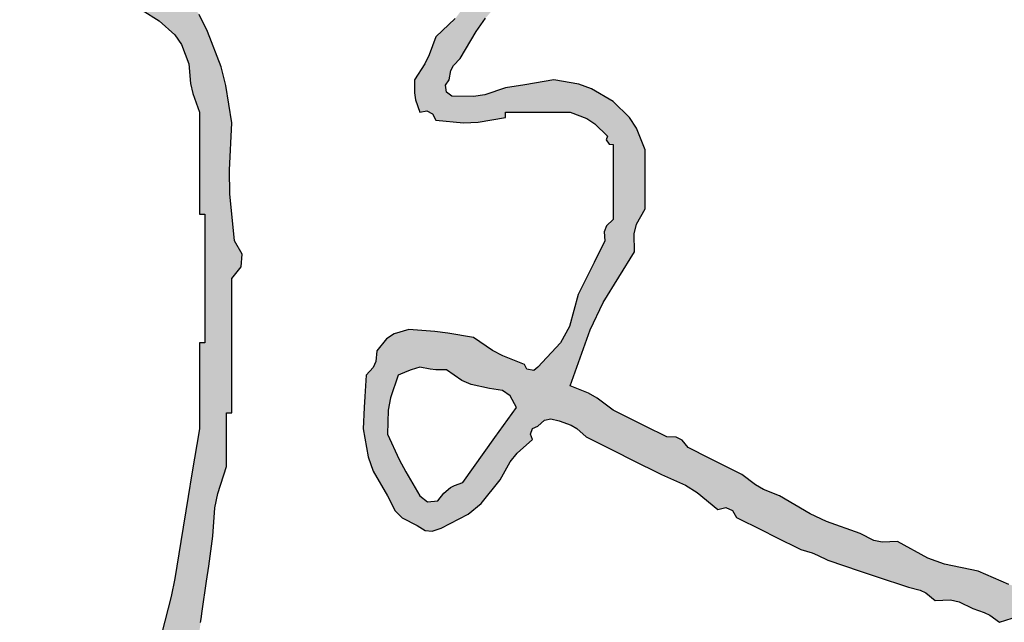
# Model space of a CAD drawing. Extents: x -17865 to -15430, y -348 to 417.
# Drawn here: x -17607 to -17603, y -335 to -332 of the extents above; entities that cross this region are included whole.
import ezdxf

# ---------------------------------------------------------------- set-up
doc = ezdxf.new("R2010")
doc.units = 0
doc.header["$LTSCALE"] = 7.5
doc.header["$MEASUREMENT"] = 0
doc.layers.get('0').update_dxf_attribs({"linetype": 'CONTINUOUS'})

msp = doc.modelspace()

# ---------------------------------------------------------------- hatches: boundary and pattern name
h = msp.add_hatch(color=256)
h.dxf.hatch_style = 1
h.paths.add_polyline_path([(-17605.6537, -331.1188), (-17605.5024, -330.9374), (-17605.4317, -330.8417), (-17605.3029, -330.6436), (-17605.2507, -330.5665), (-17605.2277, -330.5251), (-17605.1898, -330.4399), (-17605.1971, -330.3832), (-17605.1844, -330.3452), (-17605.1445, -330.3042), (-17605.1359, -330.222), (-17605.1436, -330.1754), (-17605.1785, -330.1005), (-17605.2045, -330.0384), (-17605.2387, -330.0073), (-17605.3029, -329.9874), (-17605.3756, -329.9608), (-17605.4118, -329.9473), (-17605.484, -329.9195), (-17605.5366, -329.9356), (-17605.5752, -329.9292), (-17605.6197, -329.8968), (-17605.7736, -329.8968), (-17605.8506, -329.8968), (-17606.0044, -329.8968), (-17606.1364, -329.9143), (-17606.2038, -329.936), (-17606.3212, -329.9987), (-17606.3464, -330.02), (-17606.3539, -330.0465), (-17606.3439, -330.0779), (-17606.2166, -330.0854), (-17606.1498, -330.0782), (-17606.0271, -330.0439), (-17605.8559, -330.0263), (-17605.7689, -330.024), (-17605.5971, -330.0326), (-17605.4864, -330.062), (-17605.4317, -330.0802), (-17605.3256, -330.1231), (-17605.3123, -330.1451), (-17605.3022, -330.1552), (-17605.2803, -330.1684), (-17605.2685, -330.2501), (-17605.2766, -330.2985), (-17605.3142, -330.3721), (-17605.3634, -330.4831), (-17605.3907, -330.5376), (-17605.45, -330.6436), (-17605.5112, -330.766), (-17605.551, -330.8246), (-17605.6424, -330.9265), (-17605.7019, -331.0029), (-17605.7313, -331.0414), (-17605.7895, -331.1188), (-17605.9071, -331.2365), (-17605.966, -331.2953), (-17606.0836, -331.413), (-17606.0969, -331.4403), (-17606.1037, -331.4539), (-17606.1176, -331.4809), (-17606.1859, -331.5126), (-17606.2188, -331.5337), (-17606.276, -331.5827), (-17606.3756, -331.6823), (-17606.4253, -331.7321), (-17606.5249, -331.8317), (-17606.6347, -331.9095), (-17606.6859, -331.9561), (-17606.7738, -332.0579), (-17606.782, -332.0795), (-17606.7844, -332.0915), (-17606.7851, -332.1145), (-17606.7764, -332.1488), (-17606.7607, -332.1676), (-17606.7286, -332.1824), (-17606.6924, -332.2005), (-17606.6743, -332.2096), (-17606.6381, -332.2277), (-17606.5385, -332.2277), (-17606.4887, -332.2277), (-17606.3891, -332.2277), (-17606.3084, -332.2544), (-17606.2689, -332.2731), (-17606.1968, -332.3182), (-17606.1312, -332.3767), (-17606.1035, -332.4171), (-17606.0723, -332.4992), (-17606.0655, -332.5824), (-17606.0561, -332.6247), (-17606.0271, -332.7029), (-17606.0271, -332.8749), (-17606.0271, -332.9609), (-17606.0271, -333.1328), (-17606.018, -333.1328), (-17606.0135, -333.1328), (-17606.0044, -333.1328), (-17606.0044, -333.3501), (-17606.0044, -333.4587), (-17606.0044, -333.6759), (-17606.0135, -333.6759), (-17606.018, -333.6759), (-17606.0271, -333.6759), (-17606.0271, -333.8208), (-17606.0271, -333.8932), (-17606.0271, -334.038), (-17606.0598, -334.2279), (-17606.0756, -334.323), (-17606.1063, -334.5132), (-17606.131, -334.6684), (-17606.1469, -334.7456), (-17606.1855, -334.8979), (-17606.1855, -335.0292), (-17606.1855, -335.0948), (-17606.1855, -335.2261), (-17606.1663, -335.2599), (-17606.1445, -335.2755), (-17606.1063, -335.2826), (-17606.0836, -335.26), (-17606.0723, -335.2487), (-17606.0497, -335.2261), (-17606.0645, -335.1777), (-17606.0579, -335.1417), (-17606.0271, -335.1016), (-17606.0271, -335.0156), (-17606.0271, -334.9726), (-17606.0271, -334.8866), (-17606.0225, -334.8549), (-17606.0203, -334.8391), (-17606.0157, -334.8074), (-17605.9976, -334.6807), (-17605.9886, -334.6173), (-17605.9705, -334.4906), (-17605.9624, -334.371), (-17605.9507, -334.3105), (-17605.9139, -334.1964), (-17605.9139, -334.1059), (-17605.9139, -334.0606), (-17605.9139, -333.9701), (-17605.9049, -333.9701), (-17605.9003, -333.9701), (-17605.8913, -333.9701), (-17605.8913, -333.7438), (-17605.8913, -333.6307), (-17605.8913, -333.4044), (-17605.852, -333.3545), (-17605.8481, -333.301), (-17605.88, -333.246), (-17605.899, -333.0477), (-17605.9012, -332.9471), (-17605.8913, -332.7481), (-17605.9159, -332.5909), (-17605.9367, -332.5123), (-17605.9931, -332.3634), (-17606.0284, -332.291), (-17606.0556, -332.2565), (-17606.1176, -332.205), (-17606.1719, -332.1779), (-17606.199, -332.1643), (-17606.2534, -332.1371), (-17606.296, -332.1549), (-17606.334, -332.1473), (-17606.3665, -332.1145), (-17606.4751, -332.1145), (-17606.5294, -332.1145), (-17606.6381, -332.1145), (-17606.6381, -332.0874), (-17606.6381, -332.0738), (-17606.6381, -332.0466), (-17606.62, -332.0466), (-17606.6109, -332.0466), (-17606.5928, -332.0466), (-17606.5866, -331.9925), (-17606.5553, -331.9573), (-17606.5023, -331.9448), (-17606.4324, -331.8611), (-17606.3899, -331.8233), (-17606.2986, -331.7638), (-17606.0406, -331.5058), (-17605.9117, -331.3768)])
h.paths.add_polyline_path([(-17604.4543, -331.413), (-17604.4407, -331.413), (-17604.434, -331.413), (-17604.4204, -331.413), (-17604.4139, -331.4598), (-17604.4232, -331.4906), (-17604.4543, -331.5262), (-17604.5078, -331.6081), (-17604.535, -331.6489), (-17604.5901, -331.7298), (-17604.6714, -331.8828), (-17604.7198, -331.9564), (-17604.8277, -332.0919), (-17604.8225, -332.1218), (-17604.8346, -332.146), (-17604.8617, -332.1598), (-17604.9136, -332.2603), (-17604.9494, -332.308), (-17605.0314, -332.3861), (-17605.0597, -332.4619), (-17605.0782, -332.4989), (-17605.1219, -332.5671), (-17605.1218, -332.6222), (-17605.1171, -332.6508), (-17605.0993, -332.7029), (-17605.0693, -332.6977), (-17605.0452, -332.7098), (-17605.0314, -332.7368), (-17604.9141, -332.7481), (-17604.8532, -332.7457), (-17604.7372, -332.7255), (-17604.7372, -332.7165), (-17604.7372, -332.7119), (-17604.7372, -332.7029), (-17604.6286, -332.7029), (-17604.5743, -332.7029), (-17604.4656, -332.7029), (-17604.3951, -332.7294), (-17604.3606, -332.7516), (-17604.3072, -332.8047), (-17604.3132, -332.8199), (-17604.3009, -332.8383), (-17604.2846, -332.8387), (-17604.2846, -332.9654), (-17604.2846, -333.0287), (-17604.2846, -333.1555), (-17604.3126, -333.1822), (-17604.322, -333.2075), (-17604.3185, -333.246), (-17604.3638, -333.3365), (-17604.3864, -333.3818), (-17604.4317, -333.4723), (-17604.4687, -333.6071), (-17604.5065, -333.6751), (-17604.6014, -333.7778), (-17604.6189, -333.7928), (-17604.6476, -333.7871), (-17604.658, -333.7665), (-17604.7483, -333.7306), (-17604.7922, -333.7074), (-17604.873, -333.6533), (-17604.9808, -333.6347), (-17605.0354, -333.6279), (-17605.1445, -333.6194), (-17605.2074, -333.6369), (-17605.2399, -333.6586), (-17605.2803, -333.7099), (-17605.2845, -333.7543), (-17605.2954, -333.7789), (-17605.3256, -333.8117), (-17605.331, -333.9022), (-17605.3332, -333.9475), (-17605.3369, -334.038), (-17605.3172, -334.1567), (-17605.2955, -334.2169), (-17605.235, -334.3209), (-17605.203, -334.3836), (-17605.1733, -334.4133), (-17605.1106, -334.4453), (-17605.0758, -334.467), (-17605.0474, -334.4702), (-17605.0087, -334.4567), (-17604.8944, -334.3977), (-17604.8403, -334.3534), (-17604.7598, -334.253), (-17604.7175, -334.177), (-17604.6889, -334.1412), (-17604.624, -334.0833), (-17604.6329, -334.0606), (-17604.6235, -334.037), (-17604.6014, -334.0267), (-17604.5734, -334.0021), (-17604.5472, -333.9955), (-17604.5109, -334.0041), (-17604.4615, -334.0227), (-17604.4375, -334.0372), (-17604.3978, -334.072), (-17604.271, -334.1353), (-17604.2077, -334.167), (-17604.0809, -334.2304), (-17603.9789, -334.2759), (-17603.9296, -334.3064), (-17603.8433, -334.3775), (-17603.8098, -334.3696), (-17603.7816, -334.3817), (-17603.7641, -334.4114), (-17603.6555, -334.4657), (-17603.6012, -334.4929), (-17603.4926, -334.5472), (-17603.4459, -334.5611), (-17603.4228, -334.5703), (-17603.3794, -334.5924), (-17603.2437, -334.6377), (-17603.1758, -334.6603), (-17603.04, -334.7056), (-17602.9908, -334.7176), (-17602.9659, -334.73), (-17602.9268, -334.7622), (-17602.8621, -334.7591), (-17602.8262, -334.7668), (-17602.7684, -334.7961), (-17602.7203, -334.8118), (-17602.6967, -334.8236), (-17602.6553, -334.8527), (-17602.6026, -334.8366), (-17602.5641, -334.843), (-17602.5195, -334.8753), (-17602.429, -334.8753), (-17602.3837, -334.8753), (-17602.2932, -334.8753), (-17602.1937, -334.8523), (-17602.144, -334.841), (-17602.0443, -334.8187), (-17601.9719, -334.7916), (-17601.9357, -334.778), (-17601.8633, -334.7508), (-17601.6773, -334.7039), (-17601.5853, -334.6717), (-17601.4107, -334.5924), (-17601.3708, -334.5854), (-17601.3497, -334.5749), (-17601.3202, -334.5472), (-17601.3342, -334.5389), (-17601.3406, -334.5294), (-17601.3428, -334.5132), (-17601.3916, -334.5), (-17601.4262, -334.5063), (-17601.4672, -334.5359), (-17601.4808, -334.5404), (-17601.4876, -334.5427), (-17601.5012, -334.5472), (-17601.6641, -334.6015), (-17601.7456, -334.6286), (-17601.9085, -334.683), (-17602.0105, -334.6875), (-17602.0635, -334.6995), (-17602.1574, -334.7395), (-17602.257, -334.7395), (-17602.3068, -334.7395), (-17602.4064, -334.7395), (-17602.546, -334.7152), (-17602.6158, -334.6943), (-17602.7458, -334.6377), (-17602.8875, -334.6089), (-17602.9585, -334.5829), (-17603.0852, -334.5132), (-17603.15, -334.5163), (-17603.1858, -334.5086), (-17603.2437, -334.4793), (-17603.3845, -334.4283), (-17603.4535, -334.3961), (-17603.5831, -334.3209), (-17603.6508, -334.2936), (-17603.6836, -334.2748), (-17603.7415, -334.2304), (-17603.832, -334.1851), (-17603.8773, -334.1625), (-17603.9678, -334.1172), (-17603.9929, -334.0855), (-17604.0178, -334.073), (-17604.0583, -334.072), (-17604.1488, -334.0267), (-17604.1941, -334.0041), (-17604.2846, -333.9588), (-17604.3509, -333.9087), (-17604.3884, -333.8876), (-17604.4656, -333.857), (-17604.3814, -333.6205), (-17604.3259, -333.5049), (-17604.1941, -333.2912), (-17604.1958, -333.2166), (-17604.1855, -333.1752), (-17604.1488, -333.1102), (-17604.1488, -333.0106), (-17604.1488, -332.9609), (-17604.1488, -332.8613), (-17604.185, -332.7703), (-17604.2145, -332.726), (-17604.2846, -332.6576), (-17604.376, -332.604), (-17604.429, -332.5847), (-17604.5335, -332.5671), (-17604.615, -332.5807), (-17604.6557, -332.5875), (-17604.7372, -332.6011), (-17604.8242, -332.6294), (-17604.872, -332.6365), (-17604.9635, -332.635), (-17604.9858, -332.6189), (-17604.9907, -332.5896), (-17604.9748, -332.5671), (-17604.9678, -332.5272), (-17604.9572, -332.5061), (-17604.9295, -332.4766), (-17604.8612, -332.3624), (-17604.8223, -332.3074), (-17604.7372, -332.205), (-17604.7424, -332.1751), (-17604.7303, -332.1509), (-17604.7032, -332.1371), (-17604.6963, -332.0973), (-17604.6857, -332.0761), (-17604.658, -332.0466), (-17604.6285, -331.9884), (-17604.6098, -331.9605), (-17604.5675, -331.9109), (-17604.4032, -331.6867), (-17604.3316, -331.5642), (-17604.2167, -331.3112), (-17604.1962, -331.2544), (-17604.1892, -331.2241), (-17604.1828, -331.1641), (-17604.1972, -331.1522), (-17604.2012, -331.1361), (-17604.1941, -331.1188), (-17604.2512, -331.1022), (-17604.2917, -331.1084), (-17604.3412, -331.1415), (-17604.3587, -331.1612), (-17604.3721, -331.1692), (-17604.3978, -331.1754), (-17604.5018, -331.2795), (-17604.5539, -331.3315), (-17604.658, -331.4356), (-17604.6703, -331.381), (-17604.6606, -331.3422), (-17604.624, -331.2999), (-17604.5908, -331.1957), (-17604.5676, -331.1445), (-17604.5109, -331.0509), (-17604.4771, -330.8561), (-17604.4494, -330.7589), (-17604.3751, -330.5757), (-17604.3591, -330.5104), (-17604.3476, -330.478), (-17604.3185, -330.4173), (-17604.299, -330.3964), (-17604.2929, -330.3779), (-17604.2959, -330.3494), (-17604.2778, -330.2589), (-17604.2688, -330.2137), (-17604.2507, -330.1231), (-17604.2278, -330.0687), (-17604.2311, -330.0263), (-17604.262, -329.976), (-17604.2756, -329.9625), (-17604.2823, -329.9557), (-17604.2959, -329.9421), (-17604.3406, -329.9304), (-17604.3724, -329.9368), (-17604.4091, -329.9647), (-17604.4255, -329.9973), (-17604.4519, -330.0124), (-17604.4883, -330.01), (-17604.4831, -330.0399), (-17604.4952, -330.0641), (-17604.5222, -330.0779), (-17604.6284, -330.239), (-17604.6908, -330.3152), (-17604.8277, -330.4513), (-17604.8277, -330.4829), (-17604.8277, -330.4988), (-17604.8277, -330.5305), (-17604.7422, -330.4932), (-17604.7006, -330.4595), (-17604.6467, -330.3834), (-17604.5837, -330.2867), (-17604.5434, -330.2417), (-17604.4543, -330.1684), (-17604.428, -330.1663), (-17604.4083, -330.1781), (-17604.3978, -330.2023), (-17604.4327, -330.3352), (-17604.4532, -330.4011), (-17604.4996, -330.5305), (-17604.534, -330.6278), (-17604.5477, -330.6781), (-17604.5675, -330.7794), (-17604.6218, -330.9423), (-17604.6489, -331.0238), (-17604.7032, -331.1867), (-17604.7613, -331.3534), (-17604.7955, -331.4354), (-17604.873, -331.594), (-17604.8862, -331.6376), (-17604.8886, -331.6619), (-17604.8843, -331.7072), (-17604.8699, -331.7191), (-17604.8659, -331.7352), (-17604.873, -331.7524), (-17604.8241, -331.7657), (-17604.7896, -331.7594), (-17604.7485, -331.7298), (-17604.6301, -331.6037), (-17604.5713, -331.5404)])
h.paths.add_polyline_path([(-17604.9861, -333.7891), (-17604.9212, -333.8341), (-17604.8822, -333.8512), (-17604.8051, -333.8683), (-17604.7504, -333.8763), (-17604.7181, -333.8989), (-17604.6919, -333.9475), (-17604.7826, -334.0741), (-17604.8279, -334.1375), (-17604.9182, -334.2643), (-17604.9527, -334.2764), (-17604.9695, -334.286), (-17604.9974, -334.3096), (-17605.0235, -334.3412), (-17605.0669, -334.346), (-17605.0993, -334.3209), (-17605.1581, -334.2193), (-17605.1854, -334.167), (-17605.235, -334.0606), (-17605.2318, -333.9595), (-17605.2224, -333.9075), (-17605.1898, -333.8117), (-17605.1542, -333.7965), (-17605.136, -333.7897), (-17605.0993, -333.7778), (-17605.0546, -333.7864), (-17605.0316, -333.7887)], flags=16)
h.paths.add_polyline_path([(-17599.6406, -332.489), (-17599.5138, -332.4325), (-17599.2609, -332.3182), (-17599.2059, -332.3285), (-17599.1688, -332.3193), (-17599.1251, -332.2842), (-17598.9892, -332.2439), (-17598.9213, -332.2236), (-17598.7857, -332.1824), (-17598.8013, -332.1584), (-17598.7899, -332.1243), (-17598.763, -332.1145), (-17598.7696, -332.066), (-17598.7887, -332.0374), (-17598.8309, -332.0127), (-17598.9214, -331.9674), (-17598.9667, -331.9448), (-17599.0572, -331.8995), (-17599.1912, -331.841), (-17599.2592, -331.8138), (-17599.3967, -331.7638), (-17599.6501, -331.637), (-17599.7768, -331.5737), (-17600.0303, -331.447), (-17600.044, -331.4045), (-17600.0533, -331.3837), (-17600.0755, -331.3451), (-17600.0664, -331.236), (-17600.0737, -331.177), (-17600.1095, -331.0736), (-17600.1342, -330.9663), (-17600.1433, -330.9115), (-17600.1547, -330.802), (-17600.1819, -330.6934), (-17600.1955, -330.6391), (-17600.2226, -330.5305), (-17600.2679, -330.2708), (-17600.3049, -330.1412), (-17600.4037, -329.8968), (-17600.4455, -329.8619), (-17600.4659, -329.8438), (-17600.5055, -329.8063), (-17600.5543, -329.7931), (-17600.5889, -329.7994), (-17600.63, -329.829), (-17600.703, -329.9084), (-17600.7341, -329.9562), (-17600.7771, -330.0552), (-17600.7959, -330.1656), (-17600.8096, -330.2206), (-17600.8449, -330.3268), (-17600.8516, -330.4636), (-17600.8419, -330.5359), (-17600.7997, -330.6662), (-17600.7861, -330.7441), (-17600.7685, -330.7845), (-17600.7205, -330.8473), (-17600.7135, -330.8871), (-17600.7029, -330.9083), (-17600.6752, -330.9378), (-17600.649, -330.9997), (-17600.6149, -331.0307), (-17600.5508, -331.0509), (-17600.5443, -331.0041), (-17600.5535, -330.9733), (-17600.5847, -330.9378), (-17600.6483, -330.8319), (-17600.6778, -330.7774), (-17600.7318, -330.6662), (-17600.757, -330.542), (-17600.7594, -330.4752), (-17600.7431, -330.3494), (-17600.7207, -330.243), (-17600.7046, -330.1901), (-17600.6639, -330.0892), (-17600.6366, -330.0514), (-17600.625, -330.0305), (-17600.6073, -329.9874), (-17600.5858, -329.9792), (-17600.5738, -329.9768), (-17600.5508, -329.976), (-17600.4967, -330.0251), (-17600.475, -330.063), (-17600.4602, -330.1344), (-17600.4004, -330.365), (-17600.371, -330.4804), (-17600.3131, -330.7115), (-17600.295, -330.802), (-17600.286, -330.8473), (-17600.2679, -330.9378), (-17600.2567, -330.9734), (-17600.2521, -330.9916), (-17600.2453, -331.0283), (-17600.2317, -331.1098), (-17600.2249, -331.1505), (-17600.2113, -331.232), (-17600.2068, -331.2591), (-17600.2045, -331.2727), (-17600.2, -331.2999), (-17600.2223, -331.3057), (-17600.2382, -331.3025), (-17600.2566, -331.2885), (-17600.3471, -331.198), (-17600.3924, -331.1528), (-17600.4829, -331.0623), (-17600.4969, -331.0499), (-17600.51, -331.0467), (-17600.5281, -331.0509), (-17600.5383, -331.0914), (-17600.5318, -331.1204), (-17600.5055, -331.1528), (-17600.3957, -331.2746), (-17600.3295, -331.329), (-17600.1887, -331.413), (-17600.1838, -331.4875), (-17600.1741, -331.526), (-17600.1434, -331.594), (-17600.1434, -331.6846), (-17600.1434, -331.7298), (-17600.1434, -331.8203), (-17600.1253, -331.9018), (-17600.1163, -331.9425), (-17600.0982, -332.024), (-17600.0982, -332.1688), (-17600.0982, -332.2412), (-17600.0982, -332.3861), (-17600.0665, -332.4043), (-17600.0607, -332.4512), (-17600.0869, -332.4766), (-17600.0959, -332.4947), (-17600.1004, -332.5037), (-17600.1095, -332.5218), (-17600.1231, -332.5264), (-17600.1298, -332.5286), (-17600.1434, -332.5332), (-17600.3064, -332.5875), (-17600.3878, -332.6146), (-17600.5508, -332.6689), (-17600.6611, -332.6803), (-17600.7166, -332.6918), (-17600.8223, -332.7255), (-17601.0033, -332.7255), (-17601.0939, -332.7255), (-17601.2749, -332.7255), (-17601.3625, -332.6934), (-17601.4057, -332.6752), (-17601.4899, -332.635), (-17601.5193, -332.5969), (-17601.5352, -332.5787), (-17601.5691, -332.5445), (-17601.5721, -332.4445), (-17601.5675, -332.3933), (-17601.5464, -332.2956), (-17601.5289, -332.2891), (-17601.5227, -332.2642), (-17601.5351, -332.2503), (-17601.5505, -332.2222), (-17601.5917, -332.2163), (-17601.6143, -332.239), (-17601.6657, -332.2717), (-17601.6896, -332.2932), (-17601.7275, -332.3408), (-17601.718, -332.4823), (-17601.6956, -332.557), (-17601.6257, -332.6803), (-17601.6169, -332.7145), (-17601.6012, -332.7333), (-17601.5691, -332.7481), (-17601.4967, -332.7843), (-17601.4605, -332.8025), (-17601.388, -332.8387), (-17601.3641, -332.823), (-17601.3299, -332.8344), (-17601.3202, -332.8613), (-17601.1029, -332.8613), (-17600.9943, -332.8613), (-17600.7771, -332.8613), (-17600.6867, -332.8378), (-17600.6415, -332.8265), (-17600.5508, -332.8047), (-17600.5163, -332.7903), (-17600.4974, -332.7856), (-17600.4602, -332.7821), (-17600.3516, -332.7459), (-17600.2973, -332.7278), (-17600.1887, -332.6916), (-17600.1454, -332.6777), (-17600.1208, -332.6753), (-17600.0755, -332.6803), (-17600.0933, -332.7229), (-17600.0857, -332.7609), (-17600.0529, -332.7934), (-17600.0529, -333.0197), (-17600.0529, -333.1328), (-17600.0529, -333.3591), (-17600.0439, -333.3591), (-17600.0393, -333.3591), (-17600.0303, -333.3591), (-17600.0303, -333.513), (-17600.0303, -333.59), (-17600.0303, -333.7438), (-17599.9932, -333.8062), (-17599.99, -333.8584), (-17600.019, -333.9249), (-17600.0257, -333.9439), (-17600.0449, -333.9535), (-17600.0642, -333.9475), (-17600.1001, -333.8116), (-17600.1182, -333.7437), (-17600.1547, -333.6081), (-17600.1728, -333.5175), (-17600.1819, -333.4723), (-17600.2, -333.3818), (-17600.2219, -333.243), (-17600.2404, -333.1736), (-17600.2905, -333.0423), (-17600.3086, -333.0242), (-17600.3177, -333.0152), (-17600.3358, -332.9971), (-17600.3804, -332.9854), (-17600.4122, -332.9917), (-17600.4489, -333.0197), (-17600.6064, -333.1984), (-17600.6813, -333.2916), (-17600.8223, -333.4836), (-17600.8967, -333.6416), (-17600.9429, -333.7179), (-17601.0486, -333.857), (-17601.051, -333.8934), (-17601.0533, -333.9116), (-17601.0599, -333.9475), (-17601.0455, -333.9594), (-17601.0415, -333.9755), (-17601.0486, -333.9928), (-17600.9812, -334.0196), (-17600.9378, -334.0223), (-17600.8676, -334.0041), (-17600.8402, -333.9561), (-17600.8089, -333.9342), (-17600.7544, -333.9249), (-17600.7451, -333.8704), (-17600.7232, -333.8391), (-17600.6752, -333.8117), (-17600.6616, -333.8117), (-17600.6549, -333.8117), (-17600.6413, -333.8117), (-17600.638, -333.7833), (-17600.6443, -333.7646), (-17600.6639, -333.7438), (-17600.7637, -333.8115), (-17600.8134, -333.8454), (-17600.9128, -333.9136), (-17600.9246, -333.8723), (-17600.9131, -333.8377), (-17600.8789, -333.8117), (-17600.7746, -333.6313), (-17600.7151, -333.5443), (-17600.5847, -333.3818), (-17600.5371, -333.2902), (-17600.5033, -333.2468), (-17600.4263, -333.1781), (-17600.3946, -333.1781), (-17600.3788, -333.1781), (-17600.3471, -333.1781), (-17600.3203, -333.3329), (-17600.3044, -333.41), (-17600.2679, -333.5628), (-17600.2563, -333.6365), (-17600.2471, -333.6733), (-17600.2226, -333.7438), (-17600.2128, -333.8002), (-17600.2034, -333.8286), (-17600.1774, -333.8796), (-17600.1365, -334.0998), (-17600.1091, -334.2092), (-17600.0416, -334.4227), (-17600.0235, -334.4408), (-17600.0144, -334.4499), (-17599.9963, -334.468), (-17599.9638, -334.4733), (-17599.9419, -334.467), (-17599.9171, -334.4453), (-17599.9275, -334.4279), (-17599.9146, -334.4023), (-17599.8945, -334.4001), (-17599.8945, -334.0199), (-17599.8945, -333.8298), (-17599.8945, -333.4497), (-17599.93, -333.4083), (-17599.934, -333.3605), (-17599.9058, -333.3139), (-17599.8052, -333.2529), (-17599.7484, -333.2292), (-17599.6343, -333.2007), (-17599.5327, -333.1776), (-17599.4772, -333.1751), (-17599.374, -333.1894), (-17599.2779, -333.2144), (-17599.2286, -333.2429), (-17599.159, -333.3139), (-17599.1376, -333.357), (-17599.1197, -333.3774), (-17599.0798, -333.4044), (-17599.0863, -333.4512), (-17599.0771, -333.482), (-17599.0459, -333.5175), (-17599.0111, -333.5924), (-17599.0033, -333.6391), (-17599.012, -333.7212), (-17599.0434, -333.7699), (-17599.0707, -333.7917), (-17599.1251, -333.8117), (-17599.1251, -333.8298), (-17599.1251, -333.8389), (-17599.1251, -333.857), (-17599.1535, -333.8538), (-17599.1722, -333.86), (-17599.193, -333.8796), (-17599.2019, -333.9023), (-17599.1925, -333.9259), (-17599.1704, -333.9362), (-17599.1613, -333.9407), (-17599.1568, -333.943), (-17599.1477, -333.9475), (-17599.0753, -333.9113), (-17599.0391, -333.8932), (-17598.9667, -333.857), (-17598.9473, -333.8238), (-17598.932, -333.8085), (-17598.8988, -333.7891), (-17598.8695, -333.6938), (-17598.8669, -333.6377), (-17598.8875, -333.5402), (-17598.9265, -333.4059), (-17598.9638, -333.3387), (-17599.0572, -333.2347), (-17599.1201, -333.1753), (-17599.1518, -333.1459), (-17599.2156, -333.0876), (-17599.2396, -333.1032), (-17599.2737, -333.0919), (-17599.2835, -333.065), (-17599.3559, -333.065), (-17599.3921, -333.065), (-17599.4645, -333.065), (-17599.6042, -333.0893), (-17599.674, -333.1102), (-17599.804, -333.1668), (-17599.8365, -333.1852), (-17599.8572, -333.1903), (-17599.8945, -333.1894), (-17599.9242, -333.0373), (-17599.9333, -332.9595), (-17599.9398, -332.8047), (-17599.9429, -332.7213), (-17599.9326, -332.6753), (-17599.8945, -332.6011)])
h.paths.add_polyline_path([(-17599.9423, -332.4502), (-17599.9624, -332.4313), (-17599.9624, -332.3318), (-17599.9624, -332.282), (-17599.9624, -332.1824), (-17599.9714, -332.1824), (-17599.976, -332.1824), (-17599.985, -332.1824), (-17599.985, -332.0647), (-17599.985, -332.0059), (-17599.985, -331.8882), (-17600.0219, -331.7656), (-17600.0313, -331.6994), (-17600.0303, -331.5714), (-17600.0178, -331.5575), (-17600.0026, -331.5537), (-17599.985, -331.5601), (-17599.8764, -331.6144), (-17599.8221, -331.6416), (-17599.7135, -331.6959), (-17599.6509, -331.7473), (-17599.6111, -331.7672), (-17599.5324, -331.7864), (-17599.4419, -331.8317), (-17599.3967, -331.8543), (-17599.3061, -331.8995), (-17599.2543, -331.9542), (-17599.219, -331.9769), (-17599.1477, -332.0014), (-17599.1477, -332.0195), (-17599.1477, -332.0285), (-17599.1477, -332.0466), (-17599.1296, -332.0466), (-17599.1206, -332.0466), (-17599.1025, -332.0466), (-17599.1025, -332.0828), (-17599.1025, -332.1009), (-17599.1025, -332.1371), (-17599.1546, -332.1549), (-17599.1832, -332.1597), (-17599.2383, -332.1598), (-17599.2744, -332.1952), (-17599.3014, -332.2087), (-17599.3514, -332.2164), (-17599.568, -332.3083), (-17599.6767, -332.3536), (-17599.8945, -332.4426), (-17599.9196, -332.4539)], flags=16)
h.paths.add_polyline_path([(-17600.704, -335.0264), (-17600.7161, -335.0022), (-17600.7431, -334.9885), (-17600.7472, -334.9662), (-17600.7568, -334.9534), (-17600.7771, -334.9432), (-17600.7835, -334.8615), (-17600.788, -334.8207), (-17600.7997, -334.7395), (-17600.8328, -334.7241), (-17600.8543, -334.7214), (-17600.8902, -334.7282), (-17600.9083, -334.7463), (-17600.9174, -334.7554), (-17600.9355, -334.7735), (-17600.936, -334.8898), (-17600.9208, -334.9529), (-17600.8676, -335.0563), (-17600.8111, -335.1544), (-17600.7762, -335.201), (-17600.6978, -335.2826), (-17600.6264, -335.3116), (-17600.5798, -335.3143), (-17600.5055, -335.2939), (-17600.4874, -335.2758), (-17600.4783, -335.2668), (-17600.4602, -335.2487), (-17600.4829, -335.2261), (-17600.4942, -335.2147), (-17600.5168, -335.1921), (-17600.5655, -335.1951), (-17600.5968, -335.1825), (-17600.63, -335.1469), (-17600.6514, -335.1038), (-17600.6693, -335.0833), (-17600.7092, -335.0563)])
h.paths.add_polyline_path([(-17599.4419, -335.045), (-17599.4329, -335.036), (-17599.4283, -335.0314), (-17599.4193, -335.0224), (-17599.4163, -334.9936), (-17599.4358, -334.9693), (-17599.4645, -334.9658), (-17599.5189, -334.993), (-17599.546, -335.0066), (-17599.6003, -335.0337), (-17599.6553, -335.044), (-17599.6924, -335.0348), (-17599.7361, -334.9998), (-17599.7728, -334.9439), (-17599.7889, -334.9141), (-17599.8153, -334.8527), (-17599.8369, -334.8445), (-17599.8488, -334.8421), (-17599.8719, -334.8414), (-17599.8841, -334.8676), (-17599.8942, -334.8803), (-17599.9171, -334.8979), (-17599.9199, -334.9627), (-17599.9123, -334.9984), (-17599.8832, -335.0563), (-17599.8414, -335.0913), (-17599.821, -335.1094), (-17599.7814, -335.1469), (-17599.7378, -335.1601), (-17599.7135, -335.1625), (-17599.6682, -335.1582), (-17599.5683, -335.1419), (-17599.5148, -335.1152)])
h.paths.add_polyline_path([(-17598.668, -334.9409), (-17598.6318, -334.9002), (-17598.5594, -334.8187), (-17598.5732, -334.7917), (-17598.5973, -334.7796), (-17598.6273, -334.7848), (-17598.6363, -334.8029), (-17598.6408, -334.8119), (-17598.6499, -334.83), (-17598.6798, -334.8249), (-17598.704, -334.8369), (-17598.7178, -334.864), (-17598.7533, -334.8951), (-17598.7841, -334.9044), (-17598.8309, -334.8979), (-17598.8615, -334.8746), (-17598.8755, -334.8606), (-17598.8988, -334.83), (-17598.935, -334.83), (-17598.9531, -334.83), (-17598.9893, -334.83), (-17599.0017, -334.8974), (-17598.9963, -334.938), (-17598.9667, -334.9998), (-17598.9355, -335.0163), (-17598.9207, -335.0286), (-17598.8988, -335.0563), (-17598.8341, -335.0591), (-17598.7983, -335.0515), (-17598.7404, -335.0224)])
h.paths.add_polyline_path([(-17597.7641, -334.7352), (-17597.7981, -334.6831), (-17597.8692, -334.5811), (-17597.8908, -334.5729), (-17597.9027, -334.5705), (-17597.9257, -334.5698), (-17597.9627, -334.6158), (-17597.9665, -334.6658), (-17597.9371, -334.7169), (-17597.8923, -334.8473), (-17597.8649, -334.9114), (-17597.8013, -335.0337), (-17597.7923, -335.055), (-17597.7612, -335.0612), (-17597.7447, -335.045), (-17597.7328, -335.0306), (-17597.7167, -335.0266), (-17597.6995, -335.0337), (-17597.7151, -335.0097), (-17597.7037, -334.9756), (-17597.6768, -334.9658), (-17597.6636, -334.917), (-17597.6699, -334.8824), (-17597.6995, -334.8414)])

# ---------------------------------------------------------------- linework, layer by layer
for p, q in [((-17606.2689, -332.2731), (-17606.1968, -332.3182)), ((-17605.9931, -332.3634), (-17606.0284, -332.291)), ((-17606.1968, -332.3182), (-17606.1312, -332.3767)), ((-17604.9494, -332.308), (-17605.0314, -332.3861)), ((-17604.8612, -332.3624), (-17604.8223, -332.3074)), ((-17606.1312, -332.3767), (-17606.1035, -332.4171)), ((-17605.9367, -332.5123), (-17605.9931, -332.3634)), ((-17604.9295, -332.4766), (-17604.8612, -332.3624)), ((-17606.1035, -332.4171), (-17606.0723, -332.4992)), ((-17605.0314, -332.3861), (-17605.0597, -332.4619)), ((-17605.0597, -332.4619), (-17605.0782, -332.4989)), ((-17606.0723, -332.4992), (-17606.0655, -332.5824)), ((-17605.0782, -332.4989), (-17605.1219, -332.5671)), ((-17604.9678, -332.5272), (-17604.9572, -332.5061)), ((-17604.9572, -332.5061), (-17604.9295, -332.4766)), ((-17605.9159, -332.5909), (-17605.9367, -332.5123)), ((-17604.9748, -332.5671), (-17604.9678, -332.5272)), ((-17606.0655, -332.5824), (-17606.0561, -332.6247)), ((-17605.1219, -332.5671), (-17605.1218, -332.6222)), ((-17604.9907, -332.5896), (-17604.9748, -332.5671)), ((-17604.9858, -332.6189), (-17604.9907, -332.5896)), ((-17604.6557, -332.5875), (-17604.7372, -332.6011)), ((-17604.615, -332.5807), (-17604.6557, -332.5875)), ((-17604.5335, -332.5671), (-17604.615, -332.5807)), ((-17604.429, -332.5847), (-17604.5335, -332.5671)), ((-17604.376, -332.604), (-17604.429, -332.5847)), ((-17606.0561, -332.6247), (-17606.0271, -332.7029)), ((-17605.8913, -332.7481), (-17605.9159, -332.5909)), ((-17605.1218, -332.6222), (-17605.1171, -332.6508)), ((-17604.9635, -332.635), (-17604.9858, -332.6189)), ((-17604.8242, -332.6294), (-17604.872, -332.6365)), ((-17604.7372, -332.6011), (-17604.8242, -332.6294)), ((-17604.2846, -332.6576), (-17604.376, -332.604)), ((-17605.1171, -332.6508), (-17605.0993, -332.7029)), ((-17604.872, -332.6365), (-17604.9635, -332.635)), ((-17604.2145, -332.726), (-17604.2846, -332.6576)), ((-17606.0271, -332.7029), (-17606.0271, -332.8749)), ((-17605.0993, -332.7029), (-17605.0693, -332.6977)), ((-17605.0693, -332.6977), (-17605.0452, -332.7098)), ((-17605.0452, -332.7098), (-17605.0314, -332.7368)), ((-17604.7372, -332.7119), (-17604.7372, -332.7029)), ((-17604.7372, -332.7029), (-17604.6286, -332.7029)), ((-17604.7372, -332.7165), (-17604.7372, -332.7119)), ((-17604.6286, -332.7029), (-17604.5743, -332.7029)), ((-17604.5743, -332.7029), (-17604.4656, -332.7029)), ((-17604.4656, -332.7029), (-17604.3951, -332.7294)), ((-17605.9012, -332.9471), (-17605.8913, -332.7481)), ((-17605.0314, -332.7368), (-17604.9141, -332.7481)), ((-17604.9141, -332.7481), (-17604.8532, -332.7457)), ((-17604.8532, -332.7457), (-17604.7372, -332.7255)), ((-17604.7372, -332.7255), (-17604.7372, -332.7165)), ((-17604.3951, -332.7294), (-17604.3606, -332.7516)), ((-17604.3606, -332.7516), (-17604.3072, -332.8047)), ((-17604.185, -332.7703), (-17604.2145, -332.726)), ((-17604.1488, -332.8613), (-17604.185, -332.7703)), ((-17604.3072, -332.8047), (-17604.3132, -332.8199)), ((-17604.3132, -332.8199), (-17604.3009, -332.8383)), ((-17604.3009, -332.8383), (-17604.2846, -332.8387)), ((-17606.0271, -332.8749), (-17606.0271, -332.9609)), ((-17604.2846, -332.8387), (-17604.2846, -332.9654)), ((-17604.1488, -332.9609), (-17604.1488, -332.8613)), ((-17606.0271, -332.9609), (-17606.0271, -333.1328)), ((-17605.899, -333.0477), (-17605.9012, -332.9471)), ((-17604.1488, -333.0106), (-17604.1488, -332.9609)), ((-17604.2846, -332.9654), (-17604.2846, -333.0287)), ((-17604.2846, -333.0287), (-17604.2846, -333.1555)), ((-17604.1488, -333.1102), (-17604.1488, -333.0106)), ((-17605.88, -333.246), (-17605.899, -333.0477)), ((-17604.1855, -333.1752), (-17604.1488, -333.1102)), ((-17606.0271, -333.1328), (-17606.018, -333.1328)), ((-17606.018, -333.1328), (-17606.0135, -333.1328)), ((-17606.0135, -333.1328), (-17606.0044, -333.1328)), ((-17606.0044, -333.1328), (-17606.0044, -333.3501)), ((-17604.2846, -333.1555), (-17604.3126, -333.1822)), ((-17604.3126, -333.1822), (-17604.322, -333.2075)), ((-17604.322, -333.2075), (-17604.3185, -333.246)), ((-17604.1958, -333.2166), (-17604.1855, -333.1752)), ((-17605.8481, -333.301), (-17605.88, -333.246)), ((-17604.3185, -333.246), (-17604.3638, -333.3365)), ((-17604.1941, -333.2912), (-17604.1958, -333.2166)), ((-17604.3259, -333.5049), (-17604.1941, -333.2912)), ((-17605.852, -333.3545), (-17605.8481, -333.301)), ((-17604.3638, -333.3365), (-17604.3864, -333.3818)), ((-17606.0044, -333.3501), (-17606.0044, -333.4587)), ((-17605.8913, -333.4044), (-17605.852, -333.3545)), ((-17605.8913, -333.6307), (-17605.8913, -333.4044)), ((-17604.3864, -333.3818), (-17604.4317, -333.4723)), ((-17606.0044, -333.4587), (-17606.0044, -333.6759)), ((-17604.4317, -333.4723), (-17604.4687, -333.6071)), ((-17604.3814, -333.6205), (-17604.3259, -333.5049)), ((-17605.1445, -333.6194), (-17605.2074, -333.6369)), ((-17605.0354, -333.6279), (-17605.1445, -333.6194)), ((-17604.4687, -333.6071), (-17604.5065, -333.6751)), ((-17604.4656, -333.857), (-17604.3814, -333.6205)), ((-17605.8913, -333.7438), (-17605.8913, -333.6307)), ((-17605.2399, -333.6586), (-17605.2803, -333.7099)), ((-17605.2074, -333.6369), (-17605.2399, -333.6586)), ((-17604.9808, -333.6347), (-17605.0354, -333.6279)), ((-17604.873, -333.6533), (-17604.9808, -333.6347)), ((-17604.7922, -333.7074), (-17604.873, -333.6533)), ((-17606.018, -333.6759), (-17606.0271, -333.6759)), ((-17606.0271, -333.6759), (-17606.0271, -333.8208)), ((-17606.0135, -333.6759), (-17606.018, -333.6759)), ((-17606.0044, -333.6759), (-17606.0135, -333.6759)), ((-17605.2803, -333.7099), (-17605.2845, -333.7543)), ((-17604.7483, -333.7306), (-17604.7922, -333.7074)), ((-17604.5065, -333.6751), (-17604.6014, -333.7778)), ((-17605.8913, -333.9701), (-17605.8913, -333.7438)), ((-17604.658, -333.7665), (-17604.7483, -333.7306)), ((-17605.2954, -333.7789), (-17605.3256, -333.8117)), ((-17605.2845, -333.7543), (-17605.2954, -333.7789)), ((-17605.136, -333.7897), (-17605.1542, -333.7965)), ((-17605.0993, -333.7778), (-17605.136, -333.7897)), ((-17605.0546, -333.7864), (-17605.0993, -333.7778)), ((-17605.0316, -333.7887), (-17605.0546, -333.7864)), ((-17604.9861, -333.7891), (-17605.0316, -333.7887)), ((-17604.9212, -333.8341), (-17604.9861, -333.7891)), ((-17604.6476, -333.7871), (-17604.658, -333.7665)), ((-17604.6189, -333.7928), (-17604.6476, -333.7871)), ((-17604.6014, -333.7778), (-17604.6189, -333.7928)), ((-17606.0271, -333.8208), (-17606.0271, -333.8932)), ((-17605.3256, -333.8117), (-17605.331, -333.9022)), ((-17605.1898, -333.8117), (-17605.2224, -333.9075)), ((-17605.1542, -333.7965), (-17605.1898, -333.8117)), ((-17604.8822, -333.8512), (-17604.9212, -333.8341)), ((-17604.8051, -333.8683), (-17604.8822, -333.8512)), ((-17604.7504, -333.8763), (-17604.8051, -333.8683)), ((-17604.3884, -333.8876), (-17604.4656, -333.857)), ((-17606.0271, -333.8932), (-17606.0271, -334.038)), ((-17605.331, -333.9022), (-17605.3332, -333.9475)), ((-17605.2224, -333.9075), (-17605.2318, -333.9595)), ((-17604.7181, -333.8989), (-17604.7504, -333.8763)), ((-17604.6919, -333.9475), (-17604.7181, -333.8989)), ((-17604.3509, -333.9087), (-17604.3884, -333.8876)), ((-17604.2846, -333.9588), (-17604.3509, -333.9087)), ((-17605.3332, -333.9475), (-17605.3369, -334.038)), ((-17604.7826, -334.0741), (-17604.6919, -333.9475)), ((-17604.1941, -334.0041), (-17604.2846, -333.9588)), ((-17605.9139, -334.0606), (-17605.9139, -333.9701)), ((-17605.9139, -333.9701), (-17605.9049, -333.9701)), ((-17605.9049, -333.9701), (-17605.9003, -333.9701)), ((-17605.9003, -333.9701), (-17605.8913, -333.9701)), ((-17605.2318, -333.9595), (-17605.235, -334.0606)), ((-17604.5734, -334.0021), (-17604.5472, -333.9955)), ((-17604.5472, -333.9955), (-17604.5109, -334.0041)), ((-17606.0271, -334.038), (-17606.0598, -334.2279)), ((-17605.3369, -334.038), (-17605.3172, -334.1567)), ((-17604.6329, -334.0606), (-17604.6235, -334.037)), ((-17604.6235, -334.037), (-17604.6014, -334.0267)), ((-17604.6014, -334.0267), (-17604.5734, -334.0021)), ((-17604.5109, -334.0041), (-17604.4615, -334.0227)), ((-17604.4615, -334.0227), (-17604.4375, -334.0372)), ((-17604.4375, -334.0372), (-17604.3978, -334.072)), ((-17604.1488, -334.0267), (-17604.1941, -334.0041)), ((-17604.0583, -334.072), (-17604.1488, -334.0267)), ((-17605.9139, -334.1059), (-17605.9139, -334.0606)), ((-17605.235, -334.0606), (-17605.1854, -334.167)), ((-17604.8279, -334.1375), (-17604.7826, -334.0741)), ((-17604.6889, -334.1412), (-17604.624, -334.0833)), ((-17604.624, -334.0833), (-17604.6329, -334.0606)), ((-17604.3978, -334.072), (-17604.271, -334.1353)), ((-17604.0178, -334.073), (-17604.0583, -334.072)), ((-17603.9929, -334.0855), (-17604.0178, -334.073)), ((-17605.9139, -334.1964), (-17605.9139, -334.1059)), ((-17603.9678, -334.1172), (-17603.9929, -334.0855)), ((-17603.8773, -334.1625), (-17603.9678, -334.1172)), ((-17605.3172, -334.1567), (-17605.2955, -334.2169)), ((-17604.9182, -334.2643), (-17604.8279, -334.1375)), ((-17604.7175, -334.177), (-17604.6889, -334.1412)), ((-17604.271, -334.1353), (-17604.2077, -334.167)), ((-17603.832, -334.1851), (-17603.8773, -334.1625)), ((-17605.9507, -334.3105), (-17605.9139, -334.1964)), ((-17605.1854, -334.167), (-17605.1581, -334.2193)), ((-17604.7598, -334.253), (-17604.7175, -334.177)), ((-17604.2077, -334.167), (-17604.0809, -334.2304)), ((-17603.7415, -334.2304), (-17603.832, -334.1851)), ((-17606.0598, -334.2279), (-17606.0756, -334.323)), ((-17605.2955, -334.2169), (-17605.235, -334.3209)), ((-17605.1581, -334.2193), (-17605.0993, -334.3209)), ((-17604.0809, -334.2304), (-17603.9789, -334.2759)), ((-17603.6836, -334.2748), (-17603.7415, -334.2304)), ((-17604.9974, -334.3096), (-17604.9695, -334.286)), ((-17604.9695, -334.286), (-17604.9527, -334.2764)), ((-17604.9527, -334.2764), (-17604.9182, -334.2643)), ((-17604.8403, -334.3534), (-17604.7598, -334.253)), ((-17603.9789, -334.2759), (-17603.9296, -334.3064)), ((-17603.6508, -334.2936), (-17603.6836, -334.2748)), ((-17606.0756, -334.323), (-17606.1063, -334.5132)), ((-17605.9624, -334.371), (-17605.9507, -334.3105)), ((-17605.235, -334.3209), (-17605.203, -334.3836)), ((-17605.0993, -334.3209), (-17605.0669, -334.346)), ((-17605.0235, -334.3412), (-17604.9974, -334.3096)), ((-17603.9296, -334.3064), (-17603.8433, -334.3775)), ((-17603.5831, -334.3209), (-17603.6508, -334.2936)), ((-17603.4535, -334.3961), (-17603.5831, -334.3209)), ((-17605.9705, -334.4906), (-17605.9624, -334.371)), ((-17605.0669, -334.346), (-17605.0235, -334.3412)), ((-17604.8944, -334.3977), (-17604.8403, -334.3534)), ((-17603.8433, -334.3775), (-17603.8098, -334.3696)), ((-17603.8098, -334.3696), (-17603.7816, -334.3817)), ((-17605.203, -334.3836), (-17605.1733, -334.4133)), ((-17605.1733, -334.4133), (-17605.1106, -334.4453)), ((-17605.0087, -334.4567), (-17604.8944, -334.3977)), ((-17603.7816, -334.3817), (-17603.7641, -334.4114)), ((-17603.7641, -334.4114), (-17603.6555, -334.4657)), ((-17603.3845, -334.4283), (-17603.4535, -334.3961)), ((-17605.1106, -334.4453), (-17605.0758, -334.467)), ((-17605.0474, -334.4702), (-17605.0087, -334.4567)), ((-17603.2437, -334.4793), (-17603.3845, -334.4283)), ((-17605.9886, -334.6173), (-17605.9705, -334.4906)), ((-17605.0758, -334.467), (-17605.0474, -334.4702)), ((-17603.6555, -334.4657), (-17603.6012, -334.4929)), ((-17603.6012, -334.4929), (-17603.4926, -334.5472)), ((-17603.1858, -334.5086), (-17603.2437, -334.4793)), ((-17606.1063, -334.5132), (-17606.131, -334.6684)), ((-17603.15, -334.5163), (-17603.1858, -334.5086)), ((-17603.0852, -334.5132), (-17603.15, -334.5163)), ((-17602.9585, -334.5829), (-17603.0852, -334.5132)), ((-17603.4926, -334.5472), (-17603.4459, -334.5611)), ((-17603.4459, -334.5611), (-17603.4228, -334.5703)), ((-17603.4228, -334.5703), (-17603.3794, -334.5924)), ((-17605.9976, -334.6807), (-17605.9886, -334.6173)), ((-17603.3794, -334.5924), (-17603.2437, -334.6377)), ((-17602.8875, -334.6089), (-17602.9585, -334.5829)), ((-17602.7458, -334.6377), (-17602.8875, -334.6089)), ((-17603.2437, -334.6377), (-17603.1758, -334.6603)), ((-17603.1758, -334.6603), (-17603.04, -334.7056)), ((-17602.6158, -334.6943), (-17602.7458, -334.6377)), ((-17606.131, -334.6684), (-17606.1469, -334.7456)), ((-17606.0157, -334.8074), (-17605.9976, -334.6807)), ((-17603.04, -334.7056), (-17602.9908, -334.7176)), ((-17606.1469, -334.7456), (-17606.1855, -334.8979)), ((-17602.9908, -334.7176), (-17602.9659, -334.73)), ((-17602.9659, -334.73), (-17602.9268, -334.7622)), ((-17602.9268, -334.7622), (-17602.8621, -334.7591)), ((-17602.8621, -334.7591), (-17602.8262, -334.7668)), ((-17602.8262, -334.7668), (-17602.7684, -334.7961)), ((-17606.0203, -334.8391), (-17606.0157, -334.8074)), ((-17602.7684, -334.7961), (-17602.7203, -334.8118)), ((-17602.7203, -334.8118), (-17602.6967, -334.8236)), ((-17602.6967, -334.8236), (-17602.6553, -334.8527)), ((-17606.0225, -334.8549), (-17606.0203, -334.8391)), ((-17602.6553, -334.8527), (-17602.6026, -334.8366))]:
    msp.add_line(p, q)

doc.saveas('drawing.dxf')
